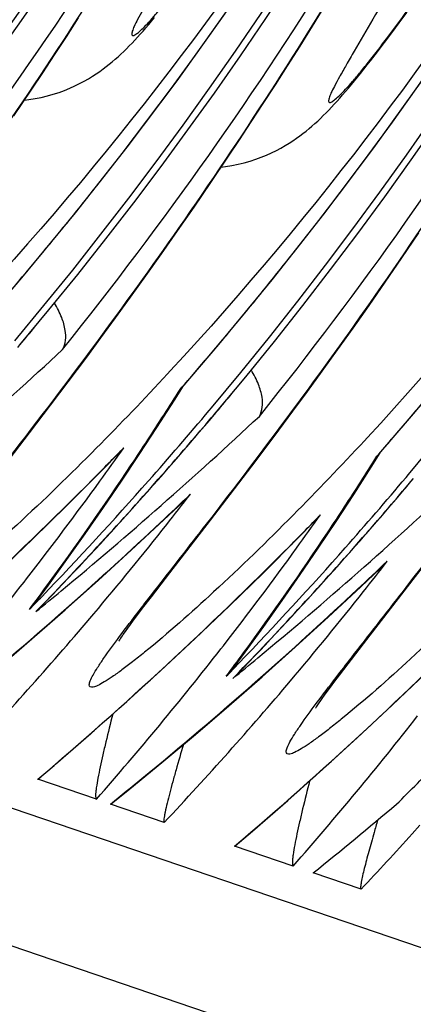
# Model space of a CAD drawing. Units: millimetres. Extents: x 0 to 297, y 0 to 210.
# Drawn here: x 233 to 234, y 85 to 88 of the extents above; entities that cross this region are included whole.
import ezdxf

# ---------------------------------------------------------------- set-up
doc = ezdxf.new("R2010")
doc.units = ezdxf.units.MM
doc.header["$LTSCALE"] = 16.335
doc.layers.get('0').update_dxf_attribs({"linetype": 'CONTINUOUS'})

msp = doc.modelspace()

# ---------------------------------------------------------------- linework, layer by layer
at = {"color": 7, "linetype": 'Continuous'}
for p, q in [((170.24155, 106.87222), (235.57753, 84.65882)), ((235.41837, 84.26651), (170.08238, 106.47991)), ((234.09063, 88.0267), (234.13163, 88.09308)), ((233.29404, 87.99231), (233.33322, 88.0529)), ((234.37133, 88.03764), (234.39662, 88.07224)), ((234.05005, 87.96179), (234.09063, 88.0267)), ((234.34684, 88.00458), (234.37133, 88.03764)), ((233.25537, 87.93312), (233.29404, 87.99231)), ((234.32315, 87.97303), (234.34684, 88.00458)), ((234.00992, 87.89834), (234.05005, 87.96179)), ((234.30025, 87.94301), (234.32315, 87.97303)), ((233.21721, 87.87531), (233.25537, 87.93312)), ((233.97025, 87.83632), (234.00992, 87.89834)), ((233.17957, 87.81885), (233.21721, 87.87531)), ((233.93107, 87.77573), (233.97025, 87.83632)), ((233.12409, 87.73662), (233.17957, 87.81885)), ((233.89239, 87.71654), (233.93107, 87.77573)), ((233.85423, 87.65873), (233.89239, 87.71654)), ((233.81659, 87.60227), (233.85423, 87.65873)), ((233.76112, 87.52004), (233.81659, 87.60227)), ((233.70683, 87.44065), (233.76112, 87.52004)), ((233.65373, 87.36401), (233.70683, 87.44065)), ((233.60181, 87.28998), (233.65373, 87.36401)), ((234.37992, 87.27669), (234.435, 87.35796)), ((233.55105, 87.21848), (233.60181, 87.28998)), ((234.32603, 87.19823), (234.37992, 87.27669)), ((233.50146, 87.14939), (233.55105, 87.21848)), ((234.27332, 87.12247), (234.32603, 87.19823)), ((233.453, 87.08259), (233.50146, 87.14939)), ((234.22179, 87.04929), (234.27332, 87.12247)), ((233.40565, 87.01798), (233.453, 87.08259)), ((234.17142, 86.97861), (234.22179, 87.04929)), ((233.35942, 86.9555), (233.40565, 87.01798)), ((233.13612, 86.98663), (233.14362, 86.99554)), ((234.12221, 86.91029), (234.17142, 86.97861)), ((233.29966, 86.87556), (233.35942, 86.9555)), ((233.62991, 86.9104), (233.62133, 86.90114)), ((234.07412, 86.84424), (234.12221, 86.91029)), ((233.24235, 86.79969), (233.29966, 86.87556)), ((233.64338, 86.81597), (233.67231, 86.86193)), ((233.66197, 86.85082), (233.66797, 86.85771)), ((233.66797, 86.85771), (233.67559, 86.86648)), ((234.02714, 86.78034), (234.07412, 86.84424)), ((233.17453, 86.71077), (233.24235, 86.79969)), ((233.75611, 86.78265), (233.7636, 86.79155)), ((233.77181, 86.76928), (233.7793, 86.77817)), ((233.77315, 86.77005), (233.78065, 86.77896)), ((233.96628, 86.69845), (234.02714, 86.78034)), ((233.07593, 86.58283), (233.17453, 86.71077)), ((233.90771, 86.62053), (233.96628, 86.69845)), ((234.26693, 86.69382), (234.25836, 86.68456)), ((234.30499, 86.64113), (234.31261, 86.6499)), ((233.40302, 86.58282), (233.46106, 86.64187)), ((233.83814, 86.52895), (233.90771, 86.62053)), ((234.2804, 86.59939), (234.30934, 86.64535)), ((234.29899, 86.63424), (234.30499, 86.64113)), ((234.39314, 86.56607), (234.40062, 86.57497)), ((234.40884, 86.5527), (234.41633, 86.56159)), ((234.41018, 86.55347), (234.41767, 86.56238)), ((233.76063, 86.42795), (233.83814, 86.52895)), ((233.60929, 86.42825), (233.67165, 86.4872)), ((233.62874, 86.2575), (233.76063, 86.42795)), ((234.04005, 86.36624), (234.09809, 86.42529)), ((234.39765, 86.21136), (234.47517, 86.31237)), ((234.24632, 86.21167), (234.30867, 86.27062)), ((233.15671, 86.22736), (233.16498, 86.23795)), ((233.56885, 86.17973), (233.62874, 86.2575)), ((233.21135, 86.18426), (233.23568, 86.2174)), ((234.26577, 86.04092), (234.39765, 86.21136)), ((233.54064, 86.1427), (233.56885, 86.17973)), ((233.18245, 86.04349), (233.29015, 86.13759)), ((233.19532, 86.13166), (233.21342, 86.15037)), ((233.21378, 86.15005), (233.19532, 86.13166)), ((233.21342, 86.15037), (233.22946, 86.16702)), ((233.21378, 86.15004), (233.22982, 86.16669)), ((233.26799, 86.11975), (233.30271, 86.15039)), ((233.52225, 86.11826), (233.54064, 86.1427)), ((233.51128, 86.10352), (233.52225, 86.11826)), ((233.48465, 86.0669), (233.49245, 86.07779)), ((233.49245, 86.07779), (233.50134, 86.09002)), ((233.50134, 86.09002), (233.51128, 86.10352)), ((233.07413, 85.95077), (233.18245, 86.04349)), ((233.47795, 86.05739), (233.48465, 86.0669)), ((234.20587, 85.96315), (234.26577, 86.04092)), ((233.79374, 86.01078), (233.80201, 86.02137)), ((233.84837, 85.96768), (233.87271, 86.00082)), ((233.85045, 85.93379), (233.86648, 85.95044)), ((233.8508, 85.93346), (233.86684, 85.9501)), ((234.17767, 85.92612), (234.20587, 85.96315)), ((233.81948, 85.82691), (233.92717, 85.92101)), ((233.83234, 85.91508), (233.85045, 85.93379)), ((233.85081, 85.93347), (233.83234, 85.91508)), ((233.90501, 85.90317), (233.93974, 85.93381)), ((234.15928, 85.90168), (234.17767, 85.92612)), ((234.13837, 85.87344), (234.14831, 85.88694)), ((234.14831, 85.88694), (234.15928, 85.90168)), ((234.11498, 85.84081), (234.12167, 85.85032)), ((234.12167, 85.85032), (234.12948, 85.86121)), ((234.12948, 85.86121), (234.13837, 85.87344)), ((233.37337, 85.73707), (233.48686, 85.83819)), ((233.71116, 85.73419), (233.81948, 85.82691)), ((234.0104, 85.52049), (234.12389, 85.62161)), ((233.39072, 85.52433), (233.20103, 85.58883)), ((233.44023, 85.51043), (233.49273, 85.55291)), ((233.61057, 85.44959), (233.43636, 85.50882)), ((234.41324, 85.41275), (234.4381, 85.44039)), ((234.02775, 85.30775), (233.83806, 85.37225)), ((234.2476, 85.23301), (234.09226, 85.28582))]:
    msp.add_line(p, q, dxfattribs=at)
for points in [[(233.03137, 87.07394), (233.14992, 87.21234), (233.32291, 87.42214), (233.49033, 87.63471), (233.65206, 87.84974), (233.80813, 88.06714)], [(233.15821, 87.78707), (233.17198, 87.78864), (233.19252, 87.79185), (233.21261, 87.79585), (233.23226, 87.8006), (233.25143, 87.80605), (233.26992, 87.81208), (233.28772, 87.81863), (233.30483, 87.82565), (233.32112, 87.833), (233.33661, 87.84062), (233.35131, 87.84846), (233.36513, 87.85638), (233.37804, 87.86428), (233.39014, 87.87215), (233.40159, 87.88002), (233.41237, 87.88781), (233.42258, 87.89554), (233.43248, 87.90336), (233.44217, 87.91133), (233.45162, 87.9194), (233.46091, 87.92763), (233.47011, 87.93606), (233.47925, 87.94469), (233.48828, 87.95349), (233.49723, 87.96245), (233.50616, 87.97163), (233.51506, 87.981), (233.52394, 87.99057), (233.53287, 88.00038), (233.54188, 88.01048), (233.55099, 88.02087), (233.56022, 88.03158), (233.56963, 88.04265), (233.57923, 88.05411)], [(233.6684, 86.85735), (233.78694, 86.99576), (233.95993, 87.20556), (234.12736, 87.41813), (234.28908, 87.63316), (234.44516, 87.85056), (234.59578, 88.07051)], [(234.30542, 86.64077), (234.42397, 86.77918), (234.59696, 86.98898), (234.76438, 87.20155), (234.92611, 87.41657), (235.08218, 87.63398), (235.2328, 87.85393), (235.37792, 88.07626)], [(233.79524, 87.57049), (233.80901, 87.57206), (233.82954, 87.57527), (233.84963, 87.57927), (233.86929, 87.58402), (233.88846, 87.58947), (233.90694, 87.5955), (233.92474, 87.60205), (233.94186, 87.60906), (233.95815, 87.61642), (233.97363, 87.62404), (233.98833, 87.63188), (234.00216, 87.6398), (234.01506, 87.6477), (234.02716, 87.65557), (234.03861, 87.66344), (234.0494, 87.67123), (234.05961, 87.67896), (234.06951, 87.68678), (234.07919, 87.69475), (234.08864, 87.70282), (234.09793, 87.71105), (234.10714, 87.71948), (234.11627, 87.72811), (234.1253, 87.73691), (234.13426, 87.74587), (234.14318, 87.75505), (234.15208, 87.76441), (234.16097, 87.77399), (234.1699, 87.7838), (234.17891, 87.7939), (234.18801, 87.80429), (234.19725, 87.815), (234.20665, 87.82607), (234.21625, 87.83753), (234.22606, 87.84938), (234.23607, 87.86163), (234.2463, 87.87428), (234.25674, 87.88733), (234.26736, 87.90074), (234.27815, 87.91447), (234.30025, 87.94301)], [(233.47203, 86.55386), (233.52972, 86.6403), (233.58684, 86.72767), (233.64338, 86.81597)], [(232.84983, 86.05477), (232.9624, 86.15738), (233.07402, 86.2615), (233.18468, 86.36711), (233.29436, 86.47422), (233.40302, 86.58282)], [(234.10905, 86.33728), (234.16675, 86.42372), (234.22387, 86.51109), (234.2804, 86.59939)], [(233.23568, 86.2174), (233.29558, 86.30013), (233.35495, 86.38378), (233.41377, 86.46836), (233.47203, 86.55386)], [(233.29015, 86.13759), (233.3972, 86.23308), (233.50359, 86.32996), (233.60929, 86.42825)], [(233.48686, 85.83819), (233.59943, 85.9408), (233.71105, 86.04492), (233.82171, 86.15053), (233.93138, 86.25764), (234.04005, 86.36624)], [(233.87271, 86.00082), (233.93261, 86.08355), (233.99197, 86.1672), (234.05079, 86.25178), (234.10905, 86.33728)], [(233.92717, 85.92101), (234.03422, 86.0165), (234.14061, 86.11338), (234.24632, 86.21167)], [(234.12389, 85.62161), (234.23645, 85.72422), (234.34807, 85.82834), (234.45873, 85.93395), (234.56841, 86.04106), (234.67707, 86.14966)], [(233.46322, 86.03545), (233.46349, 86.03588), (233.46414, 86.03691), (233.46512, 86.03845), (233.46645, 86.04048), (233.46812, 86.04302), (233.47011, 86.04599), (233.47241, 86.04938), (233.47504, 86.0532), (233.47795, 86.05739)], [(234.10025, 85.81887), (234.10052, 85.8193), (234.10117, 85.82033), (234.10215, 85.82187), (234.10347, 85.8239), (234.10515, 85.82644), (234.10714, 85.82941), (234.10944, 85.8328), (234.11206, 85.83662), (234.11498, 85.84081)], [(233.20342, 85.58988), (233.25898, 85.63746), (233.37337, 85.73707)], [(233.49273, 85.55291), (233.60224, 85.64286), (233.71116, 85.73419)], [(233.84044, 85.3733), (233.89601, 85.42088), (234.0104, 85.52049)]]:
    msp.add_lwpolyline(points, dxfattribs=at)
for centre, radius, start, end in [((221.08745, 95.84806), 12.39589, 319.965662, 3.247742), ((221.10947, 95.84057), 12.39537, 319.92816, 3.127767), ((221.72448, 95.63148), 12.39589, 319.965662, 3.247742), ((221.74649, 95.62399), 12.39537, 319.92816, 3.127767), ((222.3615, 95.4149), 12.39589, 319.965662, 3.247742), ((222.38355, 95.4074), 12.39534, 319.932755, 3.155513), ((222.99853, 95.19832), 12.39589, 319.965662, 3.247742), ((223.02055, 95.19083), 12.39537, 319.92816, 3.127767), ((223.63556, 94.98174), 12.39589, 319.965662, 3.247742), ((223.65757, 94.97425), 12.39537, 319.92816, 3.127767), ((223.41264, 95.12924), 11.91986, 321.607229, 2.01779), ((222.77786, 95.34491), 11.91746, 321.797387, 0.922155), ((224.27258, 94.76516), 12.39589, 319.965662, 3.247742), ((224.2946, 94.75767), 12.39537, 319.92816, 3.127767), ((224.04966, 94.91266), 11.91986, 321.607229, 2.01779), ((224.90961, 94.54858), 12.39589, 319.965662, 3.247742), ((224.68669, 94.69608), 11.91986, 321.607229, 2.01779), ((222.68063, 95.19482), 12.77674, 321.245528, 328.297489), ((223.31766, 94.97824), 12.77674, 321.245528, 328.297489), ((223.95468, 94.76166), 12.77674, 321.245528, 328.297489), ((223.88237, 95.02976), 12.12377, 319.045142, 321.664482), ((224.5194, 94.81318), 12.12377, 319.045142, 321.664482), ((225.15642, 94.5966), 12.12377, 319.045142, 321.664482), ((223.66726, 94.96706), 12.38332, 319.929424, 320.283051), ((223.28995, 97.68508), 14.64322, 311.345883, 313.025771), ((226.39691, 93.59083), 9.84603, 315.259055, 317.200866), ((224.36605, 92.68967), 10.97754, 327.357992, 327.866664), ((233.61176, 86.90666), 0.0751, 311.96057, 318.97396), ((224.30428, 94.75048), 12.38332, 319.929424, 320.283051), ((224.28199, 94.75817), 12.38418, 318.516367, 319.908573), ((224.30048, 94.75385), 12.3884, 316.119097, 319.875001), ((224.41056, 92.66108), 10.92463, 326.342248, 327.358354), ((223.92698, 97.4685), 14.64322, 311.345883, 313.025771), ((224.30329, 94.75076), 12.38374, 318.847839, 319.870824), ((227.03394, 93.37425), 9.84603, 315.259055, 317.200866), ((223.96411, 95.91709), 13.274, 315.18704, 315.79291), ((224.38664, 93.07552), 11.12709, 324.117295, 324.801427), ((233.16644, 86.92969), 0.41187, 315.66963, 319.41657), ((225.00307, 92.47309), 10.97754, 327.357992, 327.866664), ((234.24878, 86.69008), 0.0751, 311.96057, 318.97396), ((224.30127, 94.75256), 12.38644, 316.120816, 318.847703), ((224.51935, 92.58768), 10.7934, 323.810994, 326.346518), ((223.90288, 95.97984), 13.36167, 310.406554, 315.181199), ((224.4195, 93.05151), 11.08639, 322.078031, 324.118299), ((224.28051, 94.75951), 12.38618, 316.163749, 318.516308), ((224.9375, 94.53727), 12.3884, 316.119097, 319.875001), ((225.04758, 92.4445), 10.92463, 326.342248, 327.358354), ((224.91902, 94.54159), 12.38418, 318.516367, 319.908573), ((224.94031, 94.53418), 12.38374, 318.847839, 319.870824), ((224.564, 97.25192), 14.64322, 311.345883, 313.025771), ((224.10332, 96.54294), 13.87925, 313.165266, 313.718331), ((224.59502, 93.5479), 11.50326, 321.666783, 322.290081), ((233.38333, 86.79036), 0.41837, 313.56191, 318.24811), ((223.84246, 97.56486), 14.77139, 309.694704, 311.345066), ((224.60114, 95.70051), 13.274, 315.18704, 315.79291), ((225.02366, 92.85894), 11.12709, 324.117295, 324.801427), ((233.80346, 86.7131), 0.41187, 315.66963, 319.41657), ((224.06269, 96.58666), 13.93893, 311.520926, 313.164137), ((224.61, 93.53593), 11.48409, 319.805805, 321.667278), ((224.9383, 94.53598), 12.38644, 316.120816, 318.847703), ((225.15637, 92.3711), 10.7934, 323.810994, 326.346518), ((224.5399, 95.76326), 13.36167, 310.406554, 315.181199), ((225.05652, 92.83493), 11.08639, 322.078031, 324.118299), ((224.91753, 94.54293), 12.38618, 316.163749, 318.516308), ((224.74034, 96.32636), 13.87925, 313.165266, 313.718331), ((225.23204, 93.33132), 11.50326, 321.666783, 322.290081), ((234.02036, 86.57378), 0.41837, 313.56191, 318.24811), ((224.47949, 97.34828), 14.77139, 309.694704, 311.345066), ((224.53434, 92.96076), 10.94002, 318.704071, 322.01293), ((224.5858, 92.53941), 10.71126, 323.30466, 323.80949), ((224.69971, 96.37008), 13.93893, 311.520926, 313.164137), ((232.71605, 86.54937), 0.61533, 318.14369, 323.6085), ((224.28714, 94.7532), 12.37703, 315.892987, 316.163525), ((223.85566, 97.54896), 14.75073, 309.284062, 309.69469), ((225.24703, 93.31935), 11.48409, 319.805805, 321.667278), ((224.00309, 96.65468), 14.02937, 309.363265, 311.329859), ((224.67645, 93.47912), 11.39666, 316.721341, 319.808343), ((225.17693, 95.54668), 13.36167, 310.406554, 315.181199), ((225.17136, 92.74418), 10.94002, 318.704071, 322.01293), ((225.22283, 92.32283), 10.71126, 323.30466, 323.80949), ((224.49269, 97.33238), 14.75073, 309.284062, 309.69469), ((233.35307, 86.33279), 0.61533, 318.14369, 323.6085), ((224.92417, 94.53662), 12.37703, 315.892987, 316.163525), ((224.64011, 96.4381), 14.02937, 309.363265, 311.329859), ((225.31348, 93.26254), 11.39666, 316.721341, 319.808343), ((225.80839, 92.5276), 10.94002, 318.704071, 322.01293), ((225.63984, 94.29521), 12.38124, 314.788083, 315.671508), ((224.61082, 96.47367), 14.07545, 308.830403, 309.363654), ((240.74526, 83.55912), 6.71755, 163.589828, 163.949734), ((225.96481, 93.03268), 11.37714, 316.720652, 317.951625)]:
    msp.add_arc(centre, radius, start, end, dxfattribs=at)
msp.add_ellipse((226.16113, 94.12309), major_axis=(11.91528, 5.28879), ratio=0.9028143, start_param=-1.2859073, end_param=-1.2588662, dxfattribs=at)
for points, knots in [([(233.36941, 96.48115), (233.39786, 96.09107), (233.41244, 95.30079), (233.28093, 93.7138), (232.80943, 91.7717), (231.81805, 89.6971), (230.91839, 88.50585), (230.44429, 87.99279)], [0, 0, 0, 0, 0.1273072, 0.2566984, 0.5176483, 0.772621, 1, 1, 1, 1]), ([(234.00644, 96.26457), (234.03488, 95.87449), (234.04946, 95.08421), (233.91795, 93.49721), (233.44646, 91.55512), (232.45507, 89.48052), (231.55542, 88.28927), (231.08132, 87.7762)], [0, 0, 0, 0, 0.1273072, 0.2566984, 0.5176483, 0.772621, 1, 1, 1, 1]), ([(234.64346, 96.04799), (234.67191, 95.6579), (234.68649, 94.86763), (234.55498, 93.28063), (234.08348, 91.33853), (233.0921, 89.26394), (232.19244, 88.07269), (231.71835, 87.55962)], [0, 0, 0, 0, 0.1273072, 0.2566984, 0.5176483, 0.772621, 1, 1, 1, 1]), ([(235.28046, 95.83184), (235.30884, 95.44289), (235.32352, 94.65495), (235.19316, 93.07251), (234.72478, 91.13536), (233.73874, 89.06381), (232.84297, 87.873), (232.37048, 87.35943)], [0, 0, 0, 0, 0.1272355, 0.2565505, 0.5173658, 0.772315, 1, 1, 1, 1]), ([(235.63253, 95.81286), (235.63621, 95.40416), (235.61334, 94.53669), (235.48892, 93.4372), (235.31751, 92.51767), (235.15011, 91.82421), (234.9491, 91.14785), (234.72069, 90.4985), (234.51092, 89.97992), (234.33498, 89.5838), (234.2017, 89.30024), (234.06612, 89.02671), (233.92831, 88.76254), (233.81116, 88.54882), (233.71754, 88.38435), (233.65123, 88.27), (233.59974, 88.18188), (233.56371, 88.11945), (233.54217, 88.08142), (233.52557, 88.05096), (233.51409, 88.02815), (233.508, 88.01353), (233.50574, 88.00478), (233.50534, 88.00054), (233.50603, 87.99722), (233.51017, 87.99509), (233.51797, 87.99946), (233.52875, 88.00729), (233.54375, 88.02134), (233.56215, 88.04043), (233.58419, 88.0653), (233.60986, 88.09589), (233.65129, 88.1473), (233.70961, 88.22333), (233.78501, 88.3262), (233.86605, 88.44118), (233.95026, 88.565), (234.03588, 88.69517), (234.1508, 88.87552), (234.23469, 89.01372), (234.28948, 89.10707)], [0, 0, 0, 0, 0.1281042, 0.2716885, 0.3462644, 0.4211691, 0.4951702, 0.5673227, 0.6368341, 0.6704377, 0.7031631, 0.7350288, 0.7661159, 0.7965463, 0.8114088, 0.8254304, 0.8379779, 0.8433972, 0.8480219, 0.8516781, 0.8542674, 0.8560228, 0.8566371, 0.8570774, 0.857374, 0.8576173, 0.8584059, 0.859853, 0.8619796, 0.8647463, 0.8681985, 0.8723772, 0.8772669, 0.8888891, 0.9024073, 0.9172408, 0.932975, 0.9493381, 0.9660743, 1, 1, 1, 1]), ([(235.91751, 95.61488), (235.94596, 95.22482), (235.96054, 94.43462), (235.82907, 92.84777), (235.35768, 90.90582), (234.36646, 88.83131), (233.46693, 87.64007), (232.99288, 87.12698)], [0, 0, 0, 0, 0.1273048, 0.2566935, 0.5176392, 0.7726112, 1, 1, 1, 1]), ([(236.26955, 95.59628), (236.27324, 95.18758), (236.25037, 94.32011), (236.12595, 93.22062), (235.95453, 92.30109), (235.78714, 91.60763), (235.58613, 90.93127), (235.35772, 90.28192), (235.14795, 89.76334), (234.97201, 89.36722), (234.83873, 89.08366), (234.70314, 88.81013), (234.56533, 88.54596), (234.44819, 88.33224), (234.35457, 88.16777), (234.28826, 88.05342), (234.23677, 87.9653), (234.20073, 87.90287), (234.17919, 87.86484), (234.1626, 87.83438), (234.15112, 87.81157), (234.14502, 87.79695), (234.14277, 87.7882), (234.14236, 87.78396), (234.14306, 87.78064), (234.1472, 87.77851), (234.15499, 87.78288), (234.16578, 87.79071), (234.18078, 87.80476), (234.19918, 87.82385), (234.22121, 87.84872), (234.24689, 87.87931), (234.28832, 87.93072), (234.34663, 88.00675), (234.42204, 88.10962), (234.50307, 88.2246), (234.58728, 88.34842), (234.67291, 88.47859), (234.78783, 88.65894), (234.87172, 88.79714), (234.92651, 88.89049)], [0, 0, 0, 0, 0.1281042, 0.2716885, 0.3462644, 0.4211691, 0.4951702, 0.5673227, 0.6368341, 0.6704377, 0.7031631, 0.7350288, 0.7661159, 0.7965463, 0.8114088, 0.8254304, 0.8379779, 0.8433972, 0.8480219, 0.8516781, 0.8542674, 0.8560228, 0.8566371, 0.8570774, 0.857374, 0.8576173, 0.8584059, 0.859853, 0.8619796, 0.8647463, 0.8681985, 0.8723772, 0.8772669, 0.8888891, 0.9024073, 0.9172408, 0.932975, 0.9493381, 0.9660743, 1, 1, 1, 1]), ([(236.55454, 95.3983), (236.58298, 95.00824), (236.59757, 94.21804), (236.4661, 92.63119), (235.9947, 90.68924), (235.00349, 88.61473), (234.10395, 87.42349), (233.62991, 86.9104)], [0, 0, 0, 0, 0.1273048, 0.2566935, 0.5176392, 0.7726112, 1, 1, 1, 1]), ([(237.19156, 95.18171), (237.22001, 94.79166), (237.23459, 94.00146), (237.10312, 92.4146), (236.63173, 90.47266), (235.64051, 88.39815), (234.74098, 87.20691), (234.26693, 86.69382)], [0, 0, 0, 0, 0.1273048, 0.2566935, 0.5176392, 0.7726112, 1, 1, 1, 1]), ([(232.47347, 86.84804), (232.66159, 87.09081), (233.05664, 87.62187), (233.41637, 88.17802), (233.59753, 88.48271)], [0, 0, 0, 0, 0.4642083, 1, 1, 1, 1]), ([(233.1105, 86.63146), (233.29862, 86.87423), (233.69367, 87.40529), (234.05339, 87.96144), (234.23456, 88.26613)], [0, 0, 0, 0, 0.4642083, 1, 1, 1, 1]), ([(233.74752, 86.41488), (233.93564, 86.65765), (234.33069, 87.18871), (234.69042, 87.74486), (234.87158, 88.04955)], [0, 0, 0, 0, 0.4642083, 1, 1, 1, 1]), ([(234.38455, 86.1983), (234.57267, 86.44107), (234.96772, 86.97213), (235.32744, 87.52828), (235.50861, 87.83297)], [0, 0, 0, 0, 0.4642083, 1, 1, 1, 1]), ([(233.28142, 86.9802), (233.29207, 86.99803), (233.29395, 87.03659), (233.27875, 87.08661), (233.26416, 87.11527), (233.25506, 87.1303)], [0, 0, 0, 0, 0.3947787, 0.6659799, 1, 1, 1, 1]), ([(233.91844, 86.76362), (233.9291, 86.78145), (233.93098, 86.82001), (233.91578, 86.87003), (233.90119, 86.89869), (233.89208, 86.91372)], [0, 0, 0, 0, 0.3947787, 0.6659799, 1, 1, 1, 1]), ([(233.39051, 86.66018), (233.30657, 86.57557), (233.14988, 86.42372), (232.98653, 86.27886), (232.90966, 86.21652)], [0, 0, 0, 0, 0.5463288, 1, 1, 1, 1]), ([(234.02753, 86.4436), (233.9436, 86.35899), (233.7869, 86.20714), (233.62355, 86.06228), (233.54669, 85.99994)], [0, 0, 0, 0, 0.5463288, 1, 1, 1, 1]), ([(233.52949, 86.13466), (233.54597, 86.15602), (233.61855, 86.24949), (233.69155, 86.34264), (233.74752, 86.41488)], [0, 0, 0, 0, 0.2278857, 1, 1, 1, 1]), ([(234.66456, 86.22702), (234.58063, 86.14241), (234.42393, 85.99056), (234.26058, 85.8457), (234.18371, 85.78336)], [0, 0, 0, 0, 0.5463288, 1, 1, 1, 1]), ([(234.16651, 85.91808), (234.18299, 85.93944), (234.25558, 86.03291), (234.32858, 86.12606), (234.38455, 86.1983)], [0, 0, 0, 0, 0.2278857, 1, 1, 1, 1]), ([(233.368, 85.89448), (233.36795, 85.89892), (233.37165, 85.91014), (233.38107, 85.9287), (233.39586, 85.95282), (233.42393, 85.99444), (233.46891, 86.05573), (233.50796, 86.10677), (233.52949, 86.13466)], [0, 0, 0, 0, 0.0458241, 0.1182316, 0.2160754, 0.3368593, 0.6364816, 1, 1, 1, 1]), ([(233.54669, 85.99994), (233.53398, 85.98963), (233.50974, 85.97031), (233.47504, 85.94386), (233.44435, 85.92187), (233.41857, 85.9049), (233.39759, 85.89316), (233.38317, 85.88717), (233.37068, 85.88575), (233.36804, 85.89203), (233.368, 85.89448)], [0, 0, 0, 0, 0.2247298, 0.4257034, 0.5994792, 0.7424635, 0.8513353, 0.9244721, 0.9662857, 1, 1, 1, 1]), ([(234.00503, 85.6779), (234.00497, 85.68234), (234.00867, 85.69356), (234.01809, 85.71212), (234.03289, 85.73624), (234.06096, 85.77786), (234.10594, 85.83915), (234.14499, 85.89019), (234.16651, 85.91808)], [0, 0, 0, 0, 0.0458241, 0.1182316, 0.2160754, 0.3368593, 0.6364816, 1, 1, 1, 1]), ([(233.44383, 85.79982), (233.43617, 85.76987), (233.42522, 85.72598), (233.41184, 85.66892), (233.40323, 85.62997), (233.39604, 85.59455), (233.39136, 85.56757), (233.38892, 85.54896), (233.38808, 85.53762), (233.38806, 85.53012), (233.38927, 85.52485), (233.39072, 85.52433)], [0, 0, 0, 0, 0.328749, 0.4810208, 0.6232262, 0.752848, 0.8656735, 0.9135504, 0.9537019, 0.9835745, 1, 1, 1, 1]), ([(234.18371, 85.78336), (234.171, 85.77305), (234.14676, 85.75373), (234.11206, 85.72728), (234.08138, 85.70529), (234.0556, 85.68832), (234.03462, 85.67658), (234.0202, 85.67059), (234.0077, 85.66917), (234.00506, 85.67545), (234.00503, 85.6779)], [0, 0, 0, 0, 0.2247298, 0.4257034, 0.5994792, 0.7424635, 0.8513353, 0.9244721, 0.9662857, 1, 1, 1, 1]), ([(233.67278, 85.70199), (233.66457, 85.67449), (233.65274, 85.63416), (233.63801, 85.58169), (233.62832, 85.5458), (233.62002, 85.5132), (233.6143, 85.4884), (233.61101, 85.47145), (233.60949, 85.46117), (233.60903, 85.45481), (233.60941, 85.45), (233.61057, 85.44959)], [0, 0, 0, 0, 0.3298838, 0.4831783, 0.6265081, 0.757101, 0.8703081, 0.9179333, 0.957357, 0.9858574, 1, 1, 1, 1]), ([(233.20341, 85.58986), (233.203, 85.58951), (233.20232, 85.58897), (233.20136, 85.58871), (233.20103, 85.58883)], [0, 0, 0, 0, 0.6075092, 1, 1, 1, 1]), ([(234.08085, 85.58324), (234.07319, 85.55329), (234.06224, 85.5094), (234.04887, 85.45234), (234.04025, 85.41339), (234.03307, 85.37797), (234.02838, 85.35099), (234.02594, 85.33238), (234.0251, 85.32104), (234.02508, 85.31354), (234.02629, 85.30827), (234.02775, 85.30775)], [0, 0, 0, 0, 0.328749, 0.4810208, 0.6232262, 0.752848, 0.8656735, 0.9135504, 0.9537019, 0.9835745, 1, 1, 1, 1]), ([(234.28956, 85.41639), (234.2837, 85.39603), (234.2753, 85.36623), (234.26494, 85.32755), (234.25825, 85.30137), (234.25265, 85.27771), (234.24848, 85.25791), (234.24634, 85.24369), (234.24606, 85.23641), (234.24677, 85.23331), (234.2476, 85.23301)], [0, 0, 0, 0, 0.3361184, 0.4912307, 0.6352354, 0.7651131, 0.8759951, 0.9593018, 0.9860271, 1, 1, 1, 1]), ([(233.84044, 85.37328), (233.84003, 85.37293), (233.83934, 85.37239), (233.83839, 85.37213), (233.83806, 85.37225)], [0, 0, 0, 0, 0.6075092, 1, 1, 1, 1])]:
    msp.add_open_spline(points, degree=3, knots=knots, dxfattribs=at)
msp.add_open_spline([(233.44022, 85.51041), (233.43913, 85.50954), (233.43768, 85.50837), (233.43636, 85.50882)], degree=3, dxfattribs=at)

doc.saveas('drawing.dxf')
